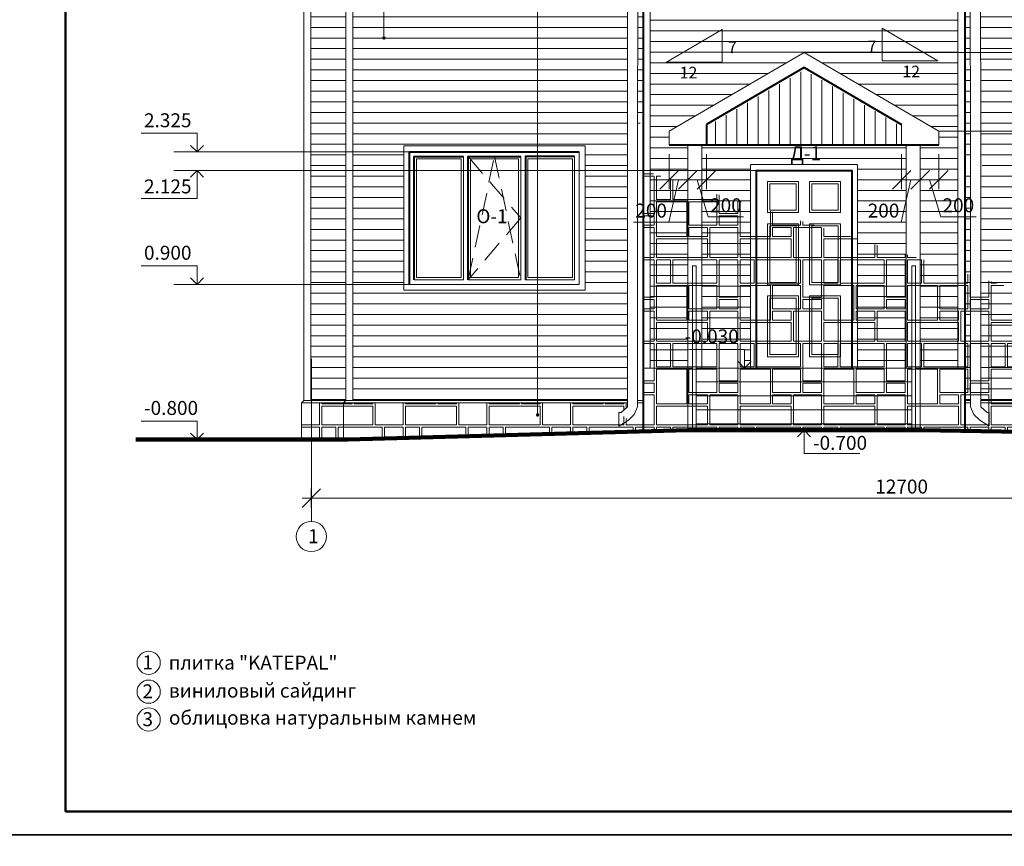
# Model space of a CAD drawing. Units: millimetres. Extents: x -360249 to -124585, y -444307 to -176758.
# Drawn here: x -166124 to -155533, y -221433 to -212540 of the extents above; entities that cross this region are included whole.
import ezdxf

# ---------------------------------------------------------------- set-up
doc = ezdxf.new("R2010")
doc.units = ezdxf.units.MM
doc.header["$LTSCALE"] = 75
doc.header["$MEASUREMENT"] = 0
doc.header["$PDMODE"] = 35
for name, pattern in [('ACAD_ISO04W100', [30, 24, -3, 0, -3]), ('CENTER', [2, 1.25, -0.25, 0.25, -0.25]), ('HIDDEN2', [4.7625, 3.175, -1.5875])]:
    doc.linetypes.add(name, pattern=pattern)
for name, color, linetype, lineweight in [('Водостоки', 7, 'Continuous', 15), ('оси', 1, 'ACAD_ISO04W100', 0), ('отметки', 5, 'Continuous', 15), ('Размернные цепи', 5, 'Continuous', 0), ('сайдинг', 253, 'Continuous', 0), ('фасад 02', 7, 'Continuous', 40), ('фасад01', 7, 'Continuous', 15), ('штриховка', 7, 'Continuous', 0)]:
    doc.layers.add(name, color=color, linetype=linetype, lineweight=lineweight)
doc.layers.add('Рамка и штамп', color=7, linetype='Continuous')
doc.styles.get("Standard").update_dxf_attribs({"font": 'arial.ttf', "height": 3})
doc.styles.add('TXT0', font='txt', dxfattribs={"width": 0.8})
doc.dimstyles.new('ARKO_TICK', dxfattribs={"dimscale": 0, "dimtxt": 150, "dimasz": 100, "dimexe": 100, "dimexo": 100, "dimgap": 50, "dimtad": 1, "dimdec": 0, "dimzin": 0, "dimdsep": 32, "dimtxsty": 'TXT0', "dimblk": 'dblk_0', "dimcen": 2, "dimdle": 1.5, "dimadec": 0, "dimazin": 0, "dimtfac": 1, "dimtdec": 0, "dimtmove": 0, "dimatfit": 3, "dimfxl": 0, "dimtolj": 1, "dimtzin": 0, "dimlwd": 5, "dimlwe": 5, "dimarcsym": 0})
pattern_1 = [(180, (0, 0), (-1e-13, -900), [300, -25, 550, -25]), (90, (0, 0), (-900, 6e-14), [325, -25, 100, -25, 400, -25]), (90, (-875, 5e-14), (-900, 6e-14), [200, -25, 375, -25, 250, -25]), (180, (5e-14, 875), (-1e-13, -900), [200, -25, 475, -25, 150, -25]), (180, (2e-14, 325), (-1e-13, -900), [300, -25, 200, -375]), (180, (2e-14, 350), (-1e-13, -900), [200, -25, 300, -375]), (180, (3e-14, 450), (-1e-13, -900), [200, -700]), (180, (3e-14, 475), (-1e-13, -900), [200, -700]), (270, (-200, 875), (900, -2e-13), [400, -25, 100, -375]), (270, (-225, 875), (900, -2e-13), [250, -25, 250, -375]), (90, (-300, 2e-14), (-900, 6e-14), [325, -575]), (90, (-325, 2e-14), (-900, 6e-14), [200, -25, 100, -575]), (90, (-525, 3e-14), (-900, 6e-14), [-225, 100, -25, 250, -300]), (90, (-550, 3e-14), (-900, 6e-14), [-225, 375, -300]), (0, (-875, 600), (2e-13, 900), [325, -25, 300, -250]), (0, (-875, 625), (2e-13, 900), [150, -25, 475, -250]), (270, (-700, 875), (900, -2e-13), [250, -650]), (270, (-725, 875), (900, -2e-13), [250, -650]), (0, (-875, 200), (2e-13, 900), [550, -350]), (0, (-875, 225), (2e-13, 900), [325, -25, 200, -350])]

# ---------------------------------------------------------------- blocks, each defined once
blk = doc.blocks.new('dblk_0')
at = {"color": 0, "linetype": 'ByBlock'}
for p, q in [((1, 1), (-1, -1)), ((-1, 0), (1, 0)), ((0, 1), (0, -1))]:
    blk.add_line(p, q, dxfattribs=at)
blk = doc.blocks.new('*D271')
at = {"layer": 'Defpoints', "color": 0, "linetype": 'Continuous', "transparency": 16777216}
for p in [(-162987, -217688), (-150287, -217688), (-150287, -217688)]:
    blk.add_point(p, dxfattribs=at)
at = {"layer": 'оси', "color": 0, "linetype": 'Continuous', "lineweight": 5, "transparency": 16777216}
blk.add_line((-162887, -217688), (-150387, -217688), dxfattribs=at)
at = {"layer": 'оси', "color": 0, "linetype": 'Continuous', "lineweight": 5, "transparency": 16777216, "xscale": 100, "yscale": 100, "zscale": 100, "rotation": 180}
blk.add_blockref('dblk_0', (-162987, -217688), dxfattribs=at)
at = {"layer": 'оси', "color": 0, "linetype": 'Continuous', "lineweight": 5, "transparency": 16777216, "xscale": 100, "yscale": 100, "zscale": 100}
blk.add_blockref('dblk_0', (-150287, -217688), dxfattribs=at)
at = {"layer": 'оси', "color": 0, "linetype": 'Continuous', "transparency": 16777216, "insert": (-156637, -217563), "char_height": 150, "attachment_point": 5, "style": 'TXT0'}
blk.add_mtext('\\A1;12700', dxfattribs=at)
blk = doc.blocks.new('*D294')
at = {"layer": 'Defpoints', "color": 0, "linetype": 'Continuous', "transparency": 16777216}
for p in [(-159137, -213888), (-158937, -213888), (-158937, -214262)]:
    blk.add_point(p, dxfattribs=at)
at = {"layer": 'Размернные цепи', "color": 0, "linetype": 'Continuous', "lineweight": 5, "transparency": 16777216}
for p, q in [((-159137, -213988), (-159137, -214362)), ((-158937, -213988), (-158937, -214362)), ((-159237, -214262), (-159337, -214262)), ((-159037, -214262), (-159142, -214719)), ((-159137, -214262), (-158937, -214262)), ((-159137, -214262), (-158937, -214262)), ((-158837, -214262), (-158737, -214262)), ((-159142, -214719), (-159522, -214719))]:
    blk.add_line(p, q, dxfattribs=at)
at = {"layer": 'Размернные цепи', "color": 0, "linetype": 'Continuous', "lineweight": 5, "transparency": 16777216, "xscale": 100, "yscale": 100, "zscale": 100}
blk.add_blockref('dblk_0', (-159137, -214262), dxfattribs=at)
at = {"layer": 'Размернные цепи', "color": 0, "linetype": 'Continuous', "lineweight": 5, "transparency": 16777216, "xscale": 100, "yscale": 100, "zscale": 100, "rotation": 180}
blk.add_blockref('dblk_0', (-158937, -214262), dxfattribs=at)
at = {"layer": 'Размернные цепи', "color": 0, "linetype": 'Continuous', "transparency": 16777216, "insert": (-159332, -214594), "char_height": 150, "attachment_point": 5, "style": 'TXT0'}
blk.add_mtext('\\A1;200', dxfattribs=at)
blk = doc.blocks.new('*D295')
at = {"layer": 'Defpoints', "color": 0, "linetype": 'Continuous', "transparency": 16777216}
for p in [(-158937, -213888), (-158737, -213888), (-158737, -214262)]:
    blk.add_point(p, dxfattribs=at)
at = {"layer": 'Размернные цепи', "color": 0, "linetype": 'Continuous', "lineweight": 5, "transparency": 16777216}
for p, q in [((-158937, -213988), (-158937, -214362)), ((-158737, -213988), (-158737, -214362)), ((-159037, -214262), (-159137, -214262)), ((-158937, -214262), (-158737, -214262)), ((-158937, -214262), (-158737, -214262)), ((-158837, -214262), (-158717, -214662)), ((-158637, -214262), (-158537, -214262)), ((-158717, -214662), (-158337, -214662))]:
    blk.add_line(p, q, dxfattribs=at)
at = {"layer": 'Размернные цепи', "color": 0, "linetype": 'Continuous', "lineweight": 5, "transparency": 16777216, "xscale": 100, "yscale": 100, "zscale": 100}
blk.add_blockref('dblk_0', (-158937, -214262), dxfattribs=at)
at = {"layer": 'Размернные цепи', "color": 0, "linetype": 'Continuous', "lineweight": 5, "transparency": 16777216, "xscale": 100, "yscale": 100, "zscale": 100, "rotation": 180}
blk.add_blockref('dblk_0', (-158737, -214262), dxfattribs=at)
at = {"layer": 'Размернные цепи', "color": 0, "linetype": 'Continuous', "transparency": 16777216, "insert": (-158527, -214537), "char_height": 150, "attachment_point": 5, "style": 'TXT0'}
blk.add_mtext('\\A1;200', dxfattribs=at)
blk = doc.blocks.new('*D296')
at = {"layer": 'Defpoints', "color": 0, "linetype": 'Continuous', "transparency": 16777216}
for p in [(-156637, -213888), (-156437, -213888), (-156437, -214262)]:
    blk.add_point(p, dxfattribs=at)
at = {"layer": 'Размернные цепи', "color": 0, "linetype": 'Continuous', "lineweight": 5, "transparency": 16777216}
for p, q in [((-156637, -213988), (-156637, -214362)), ((-156437, -213988), (-156437, -214362)), ((-156737, -214262), (-156837, -214262)), ((-156537, -214262), (-156642, -214719)), ((-156637, -214262), (-156437, -214262)), ((-156637, -214262), (-156437, -214262)), ((-156337, -214262), (-156237, -214262)), ((-156642, -214719), (-157022, -214719))]:
    blk.add_line(p, q, dxfattribs=at)
at = {"layer": 'Размернные цепи', "color": 0, "linetype": 'Continuous', "lineweight": 5, "transparency": 16777216, "xscale": 100, "yscale": 100, "zscale": 100}
blk.add_blockref('dblk_0', (-156637, -214262), dxfattribs=at)
at = {"layer": 'Размернные цепи', "color": 0, "linetype": 'Continuous', "lineweight": 5, "transparency": 16777216, "xscale": 100, "yscale": 100, "zscale": 100, "rotation": 180}
blk.add_blockref('dblk_0', (-156437, -214262), dxfattribs=at)
at = {"layer": 'Размернные цепи', "color": 0, "linetype": 'Continuous', "transparency": 16777216, "insert": (-156832, -214594), "char_height": 150, "attachment_point": 5, "style": 'TXT0'}
blk.add_mtext('\\A1;200', dxfattribs=at)
blk = doc.blocks.new('*D297')
at = {"layer": 'Defpoints', "color": 0, "linetype": 'Continuous', "transparency": 16777216}
for p in [(-156437, -213888), (-156237, -213888), (-156237, -214262)]:
    blk.add_point(p, dxfattribs=at)
at = {"layer": 'Размернные цепи', "color": 0, "linetype": 'Continuous', "lineweight": 5, "transparency": 16777216}
for p, q in [((-156437, -213988), (-156437, -214362)), ((-156237, -213988), (-156237, -214362)), ((-156537, -214262), (-156637, -214262)), ((-156437, -214262), (-156237, -214262)), ((-156437, -214262), (-156237, -214262)), ((-156337, -214262), (-156217, -214662)), ((-156137, -214262), (-156037, -214262)), ((-156217, -214662), (-155837, -214662))]:
    blk.add_line(p, q, dxfattribs=at)
at = {"layer": 'Размернные цепи', "color": 0, "linetype": 'Continuous', "lineweight": 5, "transparency": 16777216, "xscale": 100, "yscale": 100, "zscale": 100}
blk.add_blockref('dblk_0', (-156437, -214262), dxfattribs=at)
at = {"layer": 'Размернные цепи', "color": 0, "linetype": 'Continuous', "lineweight": 5, "transparency": 16777216, "xscale": 100, "yscale": 100, "zscale": 100, "rotation": 180}
blk.add_blockref('dblk_0', (-156237, -214262), dxfattribs=at)
at = {"layer": 'Размернные цепи', "color": 0, "linetype": 'Continuous', "transparency": 16777216, "insert": (-156027, -214537), "char_height": 150, "attachment_point": 5, "style": 'TXT0'}
blk.add_mtext('\\A1;200', dxfattribs=at)

msp = doc.modelspace()

# ---------------------------------------------------------------- hatches: boundary and pattern name
at = {"layer": 'отметки'}
h = msp.add_hatch(color=256, dxfattribs=at)
h.paths.add_polyline_path([(-162205.4, -212718.7, 0.4142136), (-162224.2, -212737.4), (-162205.4, -212737.4)])
h.paths.add_polyline_path([(-162205.4, -212718.7), (-162205.4, -212737.4), (-162186.7, -212737.4, 0.4142136)])
h.paths.add_polyline_path([(-162186.7, -212737.4), (-162224.2, -212737.4, 1)])
h = msp.add_hatch(color=256, dxfattribs=at)
h.paths.add_polyline_path([(-160552.7, -216774, 0.4142136), (-160571.4, -216792.7), (-160552.7, -216792.7)])
h.paths.add_polyline_path([(-160552.7, -216774), (-160552.7, -216792.7), (-160533.9, -216792.7, 0.4142136)])
h.paths.add_polyline_path([(-160533.9, -216792.7), (-160571.4, -216792.7, 1)])
at = {"layer": 'сайдинг', "linetype": 'Continuous'}
h = msp.add_hatch(dxfattribs=at)
h.set_pattern_fill('LINE', color=256, scale=915)
h.set_pattern_definition([(0, (0, 29700), (0, 114.375), [])])
h.paths.add_polyline_path([(-156706.8, -210513.2), (-156590.5, -210513.2), (-156201.8, -210286.4), (-157686.8, -209420.2), (-159171.7, -210286.4), (-158784.7, -210512.2), (-158666.8, -210512.2), (-158666.8, -210662.2), (-159340.8, -210662.2), (-159340.8, -213796.4), (-159340.8, -216287.8), (-158936.8, -216287.8), (-158936.8, -216287.8), (-158936.8, -216287.8), (-158936.8, -213887.8), (-159136.8, -213887.8), (-159136.8, -213737.8), (-157686.8, -212892), (-156236.8, -213737.8), (-156236.8, -213887.8), (-156436.8, -213887.8), (-156436.8, -216287.8), (-156032.8, -216287.8), (-156032.8, -213796.4), (-156032.8, -210663.2), (-156706.8, -210663.2)])
h.paths.add_polyline_path([(-156709.9, -212451.8), (-156709.9, -210899.1), (-158662.9, -210899.1), (-158662.9, -212451.8)], flags=16)
h.paths.add_polyline_path([(-158548.9, -212337.8), (-158548.9, -211013.1), (-158018.9, -211013.1), (-158018.9, -212337.8)], flags=0)
h.paths.add_polyline_path([(-158523.9, -212312.8), (-158523.9, -211038.1), (-158043.9, -211038.1), (-158043.9, -212312.8)], flags=0)
h.paths.add_polyline_path([(-157968.9, -212337.8), (-157968.9, -211013.1), (-157403.9, -211013.1), (-157403.9, -212337.8)], flags=0)
h.paths.add_polyline_path([(-157968.9, -212337.8), (-157968.9, -211013.1), (-157686.4, -211013.1), (-157681.1, -211038.1), (-157428.9, -211038.1), (-157428.9, -211643.9), (-157403.9, -211673.1), (-157428.9, -211702.5), (-157428.9, -212312.8), (-157943.9, -212312.8), (-157943.9, -212308.4)], flags=0)
h.paths.add_polyline_path([(-157353.9, -212337.8), (-157353.9, -211013.1), (-156823.9, -211013.1), (-156823.9, -212337.8)], flags=0)
h.paths.add_polyline_path([(-157328.9, -212312.8), (-157328.9, -211038.1), (-156848.9, -211038.1), (-156848.9, -212312.8)], flags=0)
h.paths.add_polyline_path([(-158263.3, -214098.8), (-157110.3, -214098.8), (-157110.3, -216287.8), (-156586.8, -216287.8), (-156586.8, -213887.8), (-158786.8, -213887.8), (-158786.8, -216087.8), (-158325.6, -216087.8), (-158325.6, -216287.7), (-158263.3, -216225.4)], flags=17)
h.paths.add_polyline_path([(-157965.3, -211542.2), (-157473.2, -211542.2), (-157473.2, -211772.4), (-157965.3, -211772.4)], flags=8)
h.paths.add_polyline_path([(-157871, -213864.7), (-157506.3, -213864.7), (-157506.3, -214125.3), (-157871, -214125.3)], flags=25)
h.paths.add_polyline_path([(-159008.5, -215834.9), (-158312.1, -215834.9), (-158312.1, -216063.1), (-159008.5, -216063.1)], flags=24)
at = {"layer": 'сайдинг'}
h = msp.add_hatch(dxfattribs=at)
h.set_pattern_fill('LINE', color=256, scale=915, style=0)
h.paths.add_polyline_path([(-162616.8, -210663.2), (-162990.8, -210663.2), (-162990.8, -216637.8), (-162616.8, -216637.8)])
h.paths.add_polyline_path([(-160552.7, -213898.8), (-160552.7, -211851.8), (-161793.3, -211851.8), (-161793.3, -210899.1), (-160552.7, -210899.1), (-160552.7, -210663.2), (-162540.8, -210663.2), (-162540.8, -216637.8), (-160552.7, -216637.8), (-160552.7, -215451.8), (-161993.3, -215451.8), (-161993.3, -213898.8)])
h.paths.add_polyline_path([(-160552.7, -213898.8), (-160040.3, -213898.8), (-160040.3, -215451.8), (-160552.7, -215451.8), (-160552.7, -216637.8), (-159587.6, -216637.8), (-159587.6, -214164.1), (-159587.6, -213043.4), (-159585.2, -212936.7), (-159585.2, -211007.5), (-159816.8, -210844.6), (-159816.8, -210663.2), (-160552.7, -210663.2), (-160552.7, -210899.1), (-160240.3, -210899.1), (-160240.3, -211851.8), (-160552.7, -211851.8)])
h.paths.add_polyline_path([(-159794.3, -211001.3), (-159439.3, -211001.3), (-159439.3, -211226.3), (-159794.3, -211226.3)], flags=9)
at = {"layer": 'сайдинг', "linetype": 'Continuous'}
h = msp.add_hatch(dxfattribs=at)
h.set_pattern_fill('LINE', color=256, scale=915)
h.paths.add_polyline_path([(-159475.2, -210952.2), (-159475.2, -212983.6), (-159477.6, -213090.3), (-159477.6, -213669.5), (-159417.3, -213634.4), (-159421.3, -210663.2), (-159706.8, -210663.2), (-159706.8, -210789.3)])
h = msp.add_hatch(dxfattribs=at)
h.set_pattern_fill('LINE', color=256, scale=915)
h.paths.add_polyline_path([(-153782.9, -210663.2), (-155556.8, -210663.2), (-155556.8, -210844.6), (-155788.3, -211007.5), (-155788.3, -212936.7), (-155786, -213043.4), (-155786, -214101.4), (-155756.8, -214118.4), (-155756.8, -214164.1), (-155786, -214164.1), (-155786, -216637.8), (-153866.8, -216637.8), (-153866.8, -214262.8), (-154166.8, -214262.8), (-154166.8, -213293.5), (-153782.9, -213293.5)])
h.paths.add_polyline_path([(-154055.3, -212451.8), (-155508.3, -212451.8), (-155508.3, -210899.1), (-154055.3, -210899.1)], flags=16)
h.paths.add_polyline_path([(-154119.3, -212387.8), (-155444.3, -212387.8), (-155444.3, -210963.1), (-154119.3, -210963.1)], flags=0)
h.paths.add_polyline_path([(-154169.3, -211013.1), (-154169.3, -212337.8), (-154756.8, -212337.8), (-154756.8, -211013.1)], flags=0)
h.paths.add_polyline_path([(-154194.3, -211038.1), (-154194.3, -212312.8), (-154731.8, -212312.8), (-154731.8, -211038.1)], flags=0)
h.paths.add_polyline_path([(-154806.8, -211013.1), (-154806.8, -212337.8), (-155394.3, -212337.8), (-155394.3, -211013.1)], flags=0)
h.paths.add_polyline_path([(-154831.8, -211675.5), (-155394.3, -212337.8), (-155394.3, -211013.1)], flags=0)
h.paths.add_polyline_path([(-154385.3, -214098.8), (-154385.3, -215151.8), (-155438.3, -215151.8), (-155438.3, -214098.8)], flags=16)
h.paths.add_polyline_path([(-154449.3, -214162.8), (-154449.3, -215087.8), (-155374.3, -215087.8), (-155374.3, -214162.8)], flags=0)
h.paths.add_polyline_path([(-154499.3, -214212.8), (-154499.3, -215029.7), (-155324.3, -215029.7), (-155324.3, -214212.8)], flags=0)
h.paths.add_polyline_path([(-154499.3, -214212.8), (-154549.8, -214237.8), (-154524.3, -214237.8), (-154524.3, -215004.7), (-155299.3, -215004.7), (-155299.3, -214633.6), (-155324.3, -214621.2), (-155324.3, -214212.8)], flags=0)
h.paths.add_polyline_path([(-155666.8, -210789.3), (-155666.8, -210663.2), (-155956.8, -210663.2), (-155956.8, -214001.8), (-155896, -214037.2), (-155896, -213090.3), (-155898.3, -212983.6), (-155898.3, -210952.2)])
h.paths.add_polyline_path([(-155956.8, -216637.8), (-155896, -216637.8), (-155896, -214164.1), (-155956.8, -214164.1)])
h = msp.add_hatch(dxfattribs=at)
h.set_pattern_fill('LINE', color=256, scale=915, angle=90)
h.set_pattern_definition([(90, (0, 29700), (-114.375, 7e-15), [])])
h.paths.add_polyline_path([(-157686.8, -213080.2), (-158686.8, -213663.5), (-158686.8, -213884.8), (-156686.8, -213884.8), (-156686.8, -213663.5)])
at = {"layer": 'штриховка'}
h = msp.add_hatch(dxfattribs=at)
h.set_pattern_fill('RSLATE', color=256, scale=50, angle=90, style=0)
h.set_pattern_definition(pattern_1)
edge = h.paths.add_edge_path()
edge.add_line((-159587.6, -216662.8), (-162641.8, -216662.8))
edge.add_line((-162641.8, -216662.8), (-162641.8, -217057.8))
edge.add_line((-162591.8, -217057.8), (-158936.8, -216957.8))
edge.add_line((-158936.8, -216957.8), (-156436.8, -216957.8))
edge.add_line((-156436.8, -216957.8), (-150333.1, -217057.8))
edge.add_line((-159416.8, -214164.1), (-159416.8, -216970.9))
edge.add_line((-159416.8, -216662.8), (-159477.6, -216662.8))
edge.add_line((-159514.4, -216787.3), (-159477.6, -216705.5))
edge.add_line((-159587.6, -216705.5), (-159655.4, -216766.2))
edge.add_line((-159680, -216766.2), (-159680, -216912.8))
edge.add_line((-159655.4, -216766.2), (-159680, -216766.2))
edge.add_line((-159576.8, -216848), (-159514.4, -216787.3))
edge.add_line((-159680, -216912.8), (-159576.8, -216848))
h = msp.add_hatch(dxfattribs=at)
h.set_pattern_fill('RSLATE', color=256, scale=50, angle=90, style=0)
h.set_pattern_definition(pattern_1)
edge = h.paths.add_edge_path()
edge.add_line((-159416.8, -216287.8), (-158936.8, -216287.8))
edge.add_line((-159416.8, -214164.1), (-159416.8, -216970.9))
edge.add_line((-158936.8, -216287.8), (-158936.8, -216957.8))
edge.add_line((-162591.8, -217057.8), (-158936.8, -216957.8))
edge.add_line((-158936.8, -216957.8), (-156436.8, -216957.8))
edge.add_line((-156436.8, -216957.8), (-150333.1, -217057.8))
h = msp.add_hatch(dxfattribs=at)
h.set_pattern_fill('RSLATE', color=256, scale=50, angle=90, style=0)
h.set_pattern_definition(pattern_1)
h.paths.add_polyline_path([(-155956.8, -216287.8), (-156436.8, -216287.8), (-156436.8, -216957.8), (-155956.8, -216965.7)])
h.paths.add_polyline_path([(-153866.8, -216999.9), (-153866.8, -216662.8), (-155786, -216662.8), (-155786, -216705.5), (-155718.1, -216766.2), (-155693.6, -216766.2), (-155693.6, -216912.8), (-155796.8, -216848), (-155859.1, -216787.3), (-155896, -216705.5), (-155896, -216662.8), (-155956.8, -216662.8), (-155956.8, -216965.7)])
h.paths.add_polyline_path([(-153866.8, -216662.8), (-153866.8, -216999.9), (-153520.2, -217005.6), (-153286.8, -216937.8), (-153286.8, -216662.8)])
h.paths.add_polyline_path([(-150786.8, -216662.8), (-150786.8, -216937.8), (-150376.1, -217057.1), (-150333.1, -217057.8), (-150286.8, -217057.8), (-150286.8, -216662.8)])
h.paths.add_polyline_path([(-150181.8, -216662.8), (-150286.8, -216662.8), (-150286.8, -217057.8), (-150181.8, -217057.8)])
h = msp.add_hatch(dxfattribs=at)
h.set_pattern_fill('RSLATE', color=256, scale=50, angle=90, style=0)
h.set_pattern_definition(pattern_1)
h.paths.add_polyline_path([(-162986.8, -216662.8), (-163091.8, -216662.8), (-163091.8, -216662.8), (-163091.8, -217057.8), (-162986.8, -217057.8)])
h.paths.add_polyline_path([(-162986.8, -217057.8), (-162641.8, -217057.8), (-162641.8, -216662.8), (-162986.8, -216662.8)])

# ---------------------------------------------------------------- linework, layer by layer
at = {"layer": 'Водостоки'}
for p, q in [((-159475.2, -212983.6), (-159475.2, -210952.2)), ((-155898.3, -212983.6), (-155898.3, -210952.2)), ((-159585.2, -211007.5), (-159585.2, -212936.7)), ((-155788.3, -211007.5), (-155788.3, -212936.7)), ((-159585.2, -212936.7), (-159587.6, -213043.4)), ((-159477.6, -213090.3), (-159475.2, -212983.6)), ((-155896, -213090.3), (-155898.3, -212983.6)), ((-155788.3, -212936.7), (-155786, -213043.4)), ((-159587.6, -213043.4), (-159587.6, -214164.1)), ((-159477.6, -214164.1), (-159477.6, -213090.3)), ((-155896, -214164.1), (-155896, -213090.3)), ((-155786, -213043.4), (-155786, -214164.1)), ((-159587.6, -214164.1), (-159587.6, -216705.5)), ((-159477.6, -216705.5), (-159477.6, -214164.1)), ((-155896, -216705.5), (-155896, -214164.1)), ((-155786, -214164.1), (-155786, -216705.5)), ((-159655.4, -216766.2), (-159680, -216766.2)), ((-159680, -216766.2), (-159680, -216912.8)), ((-159587.6, -216705.5), (-159655.4, -216766.2)), ((-159576.8, -216848), (-159514.4, -216787.3)), ((-159514.4, -216787.3), (-159477.6, -216705.5)), ((-155859.1, -216787.3), (-155896, -216705.5)), ((-155796.8, -216848), (-155859.1, -216787.3)), ((-155786, -216705.5), (-155718.1, -216766.2)), ((-155718.1, -216766.2), (-155693.6, -216766.2)), ((-155693.6, -216766.2), (-155693.6, -216912.8)), ((-159680, -216912.8), (-159576.8, -216848)), ((-155693.6, -216912.8), (-155796.8, -216848))]:
    msp.add_line(p, q, dxfattribs=at)
at = {"layer": 'оси', "linetype": 'CENTER', "ltscale": 25}
msp.add_line((-162986.8, -216187.8), (-162986.8, -217937.8), dxfattribs=at)
at = {"layer": 'оси', "linetype": 'Continuous', "ltscale": 20}
msp.add_circle((-162986.8, -218100.3), 162.5, dxfattribs=at)
at = {"layer": 'отметки'}
for p, q in [((-162205.4, -207437.9), (-162205.4, -212737.6)), ((-160552.7, -207437.9), (-160552.7, -216792.9))]:
    msp.add_line(p, q, dxfattribs=at)
at = {"layer": 'отметки', "linetype": 'Continuous'}
for p, q in [((-159167.8, -212996.4), (-158569.1, -212644.1)), ((-158567.8, -212994.1), (-158569.1, -212644.1)), ((-156247.5, -212983.1), (-156847.5, -212633.1)), ((-156847.5, -212983.1), (-156847.5, -212633.1)), ((-157686.8, -212892), (-148806.8, -212892)), ((-159167.8, -212996.4), (-158567.8, -212994.1)), ((-156247.5, -212983.1), (-156847.5, -212983.1)), ((-156236.8, -213737.8), (-147691.8, -213737.8)), ((-164216.7, -213962.7), (-164287.4, -213892)), ((-164216.7, -213962.7), (-164287.4, -213892)), ((-164216.7, -213962.7), (-164146, -213892)), ((-164216.7, -213962.7), (-164146, -213892)), ((-164466.7, -213962.8), (-161929.3, -213962.8)), ((-164466.7, -214162.8), (-158199.3, -214162.8)), ((-164216.7, -214162.9), (-164287.4, -214233.6)), ((-164216.7, -214162.9), (-164287.4, -214233.6)), ((-164216.7, -214162.9), (-164146, -214233.6)), ((-164216.7, -214162.9), (-164146, -214233.6)), ((-164216.7, -215387.7), (-164287.4, -215317)), ((-164216.7, -215387.7), (-164287.4, -215317)), ((-164216.7, -215387.7), (-164146, -215317)), ((-164216.7, -215387.7), (-164146, -215317)), ((-164466.7, -215387.8), (-161929.3, -215387.8)), ((-158325.6, -216287.7), (-158396.3, -216217)), ((-158325.6, -216287.7), (-158254.9, -216217)), ((-164216.7, -217057.7), (-164287.4, -216987)), ((-164216.7, -217057.7), (-164146, -216987)), ((-157686.8, -216957.8), (-157757.5, -217028.5)), ((-157686.8, -216957.8), (-157616.1, -217028.5))]:
    msp.add_line(p, q, dxfattribs=at)
at = {"layer": 'отметки', "linetype": 'Continuous', "lineweight": 20, "ltscale": 20}
for p, q in [((-164216.7, -213762.8), (-164816.7, -213762.8)), ((-164216.7, -213762.8), (-164216.7, -213962.8)), ((-164216.7, -214462.8), (-164216.7, -214162.8)), ((-164216.7, -214462.8), (-164816.7, -214462.8)), ((-164216.7, -215187.8), (-164816.7, -215187.8)), ((-164216.7, -215187.8), (-164216.7, -215387.8)), ((-158325.6, -216087.8), (-158925.6, -216087.8)), ((-158325.6, -216087.8), (-158325.6, -216287.8)), ((-164216.7, -216857.8), (-164816.7, -216857.8)), ((-164216.7, -216857.8), (-164216.7, -217057.8)), ((-157686.8, -217207.7), (-157686.8, -216957.7)), ((-157686.8, -217207.7), (-157086.8, -217207.7))]:
    msp.add_line(p, q, dxfattribs=at)
at = {"layer": 'отметки', "linetype": 'Continuous', "const_width": 5}
for points in [[(-159167.8, -212996.4), (-158567.8, -212994.1), (-158569.1, -212644.1)], [(-156247.5, -212983.1), (-156847.5, -212983.1), (-156847.5, -212633.1)]]:
    msp.add_lwpolyline(points, close=True, dxfattribs=at)
at = {"layer": 'отметки'}
for points in [[(-164862.1, -219458.6, 1), (-164612.1, -219458.6, 1)], [(-164862.1, -219769.8, 1), (-164612.1, -219769.8, 1)], [(-164862.1, -220069.8, 1), (-164612.1, -220069.8, 1)]]:
    msp.add_lwpolyline(points, format="xyb", close=True, dxfattribs=at)
at = {"layer": 'Рамка и штамп', "color": 0}
for points in [[(-166632.1, -221308.3), (-145632.1, -221308.3), (-145632.1, -206458.3), (-166632.1, -206458.3)], [(-166632.1, -221308.3), (-145632.1, -221308.3), (-145632.1, -206458.3), (-166632.1, -206458.3)], [(-166632.1, -236158.3), (-145632.1, -236158.3), (-145632.1, -221308.3), (-166632.1, -221308.3)]]:
    msp.add_lwpolyline(points, close=True, dxfattribs=at)
at = {"layer": 'Рамка и штамп', "color": 0, "lineweight": 50}
msp.add_lwpolyline([(-165632.1, -221058.3), (-145882.1, -221058.3), (-145882.1, -206708.3), (-165632.1, -206708.3)], close=True, dxfattribs=at)
at = {"layer": 'сайдинг', "linetype": 'Continuous'}
for p, q in [((-162990.8, -210663.2), (-162990.8, -216637.8)), ((-162540.8, -210663.2), (-162540.8, -216637.8))]:
    msp.add_line(p, q, dxfattribs=at)
at = {"layer": 'фасад 02', "linetype": 'Continuous'}
for p, q in [((-157686.8, -213054), (-158736.8, -213666.5)), ((-157686.8, -213054), (-156636.8, -213666.5)), ((-158736.8, -213666.5), (-158736.8, -213887.8)), ((-159136.8, -213887.8), (-156236.8, -213887.8))]:
    msp.add_line(p, q, dxfattribs=at)
for points in [[(-159421.3, -210662.2), (-159416.8, -214164.1)], [(-155956.8, -210663.2), (-155956.8, -214162.6)], [(-161929.3, -215387.8), (-161929.3, -213962.8), (-160104.3, -213962.8)], [(-161879.3, -215337.5), (-161879.3, -214012.8), (-161349.3, -214012.8)], [(-161299.3, -215337.5), (-161299.3, -214012.8), (-160734.3, -214012.8)], [(-160154.3, -214012.8), (-160684.3, -214012.8), (-160684.3, -215337.5)], [(-158199.3, -216287.8), (-158199.3, -214162.8), (-157174.3, -214162.8), (-157174.3, -216287.8)], [(-155956.8, -214162.6), (-155956.8, -216965.7)], [(-159416.8, -214164.1), (-159416.8, -216970.9)]]:
    msp.add_lwpolyline(points, dxfattribs=at)
at = {"layer": 'фасад01', "ltscale": 25}
msp.add_line((-163066.7, -208387.8), (-163066.8, -216637.8), dxfattribs=at)
at = {"layer": 'фасад01', "linetype": 'Continuous'}
for p, q in [((-162616.8, -210663.2), (-162616.8, -216637.8)), ((-159136.8, -213737.8), (-157686.8, -212892)), ((-156236.8, -213737.8), (-157686.8, -212892)), ((-159136.8, -213737.8), (-159136.8, -213887.8)), ((-156636.8, -213666.5), (-156636.8, -213887.8)), ((-156236.8, -213737.8), (-156236.8, -213887.8)), ((-158936.8, -216287.8), (-158936.8, -213887.8)), ((-158786.8, -216287.8), (-158786.8, -213887.8)), ((-156586.8, -213887.8), (-156586.8, -216287.8)), ((-156436.8, -213887.8), (-156436.8, -216957.8)), ((-158886.8, -216957.8), (-158886.8, -215187.8)), ((-158846.8, -216957.8), (-158846.8, -215187.8)), ((-156526.8, -216957.8), (-156526.8, -215187.8)), ((-156486.8, -216957.8), (-156486.8, -215187.8)), ((-158936.8, -216287.8), (-158936.8, -216957.8)), ((-158936.8, -216287.8), (-158936.8, -216957.8)), ((-163066.8, -216637.8), (-163091.8, -216662.8)), ((-163091.8, -216662.8), (-163091.8, -217057.8)), ((-162591.8, -216662.8), (-163091.8, -216662.8)), ((-162616.8, -216637.8), (-163066.8, -216637.8)), ((-162616.8, -216637.8), (-162641.8, -216662.8)), ((-162641.8, -216662.8), (-162641.8, -217057.8)), ((-159587.6, -216662.8), (-162641.8, -216662.8)), ((-162616.8, -216637.8), (-159587.6, -216637.8)), ((-159477.6, -216637.8), (-159416.8, -216637.8)), ((-159416.8, -216662.8), (-159477.6, -216662.8)), ((-155896, -216662.8), (-155956.8, -216662.8)), ((-153286.8, -216662.8), (-155786, -216662.8))]:
    msp.add_line(p, q, dxfattribs=at)
at = {"layer": 'фасад01', "color": 0, "linetype": 'Continuous'}
for p, q in [((-159421.3, -210662.2), (-159416.8, -214003)), ((-155956.8, -210663.2), (-155956.8, -214000.5)), ((-160040.3, -213898.8), (-161993.3, -213898.8)), ((-161993.3, -215451.8), (-161993.3, -213898.8)), ((-160040.3, -215451.8), (-160040.3, -213898.8)), ((-161929.3, -215387.8), (-161929.3, -213962.8)), ((-160104.3, -213962.8), (-161929.3, -213962.8)), ((-160104.3, -215387.8), (-160104.3, -213962.8)), ((-158199.3, -216287.8), (-158199.3, -214162.8)), ((-157174.3, -216287.8), (-157174.3, -214162.8)), ((-155956.8, -214162.6), (-155956.8, -216965.7)), ((-159416.8, -214164.1), (-159416.8, -216970.9)), ((-158079.3, -214282.8), (-157746.8, -214282.8)), ((-158079.3, -214614.8), (-158079.3, -214282.8)), ((-157746.8, -214282.8), (-157746.8, -214614.8)), ((-157626.8, -214282.8), (-157294.3, -214282.8)), ((-157626.8, -214282.8), (-157626.8, -214614.8)), ((-157294.3, -214614.8), (-157294.3, -214282.8)), ((-158079.3, -214614.8), (-157746.8, -214614.8)), ((-157626.8, -214614.8), (-157294.3, -214614.8)), ((-158079.3, -214734.8), (-157746.8, -214734.8)), ((-158079.3, -215391.3), (-158079.3, -214734.8)), ((-157746.8, -214734.8), (-157746.8, -215391.3)), ((-157626.8, -214734.8), (-157626.8, -215391.3)), ((-157626.8, -214734.8), (-157294.3, -214734.8)), ((-157294.3, -215391.3), (-157294.3, -214734.8)), ((-158846.8, -215187.8), (-158886.8, -215187.8)), ((-156526.8, -215187.8), (-156486.8, -215187.8)), ((-160104.3, -215387.8), (-161929.3, -215387.8)), ((-158079.3, -215391.3), (-157746.8, -215391.3)), ((-157626.8, -215391.3), (-157294.3, -215391.3)), ((-160040.3, -215451.8), (-161993.3, -215451.8)), ((-158079.3, -215511.3), (-157746.8, -215511.3)), ((-158079.3, -216167.8), (-158079.3, -215511.3)), ((-157746.8, -215511.3), (-157746.8, -216167.8)), ((-157626.8, -215511.3), (-157626.8, -216167.8)), ((-157626.8, -215511.3), (-157294.3, -215511.3)), ((-157294.3, -216167.8), (-157294.3, -215511.3)), ((-158079.3, -216167.8), (-157746.8, -216167.8)), ((-157626.8, -216167.8), (-157294.3, -216167.8)), ((-159416.8, -216287.8), (-158936.8, -216287.8)), ((-158936.8, -216287.8), (-158886.8, -216287.8)), ((-158846.8, -216287.8), (-156526.8, -216287.8)), ((-156486.8, -216287.8), (-155956.8, -216287.8)), ((-156486.8, -216287.8), (-156436.8, -216287.8)), ((-158846.8, -216437.8), (-156526.8, -216437.8)), ((-158846.8, -216587.8), (-156526.8, -216587.8)), ((-155956.8, -216637.8), (-155896, -216637.8)), ((-155786, -216637.8), (-153286.8, -216637.8)), ((-158846.8, -216737.8), (-156526.8, -216737.8)), ((-158846.8, -216887.8), (-156526.8, -216887.8))]:
    msp.add_line(p, q, dxfattribs=at)
at = {"layer": 'фасад01'}
for p, q in [((-161929.3, -213962.8), (-160104.3, -213962.8)), ((-161879.3, -215337.5), (-161879.3, -214012.8)), ((-161879.3, -214012.8), (-161349.3, -214012.8)), ((-161854.3, -215312.5), (-161854.3, -214037.8)), ((-161854.3, -214037.8), (-161374.3, -214037.8)), ((-161374.3, -215312.5), (-161374.3, -214037.8)), ((-161349.3, -215337.5), (-161349.3, -214012.8)), ((-161299.3, -215337.5), (-161299.3, -214012.8)), ((-161299.3, -214012.8), (-160734.3, -214012.8)), ((-161279.3, -214012.8), (-160754.3, -214012.8)), ((-161274.3, -215312.5), (-161274.3, -214037.8)), ((-161274.3, -214037.8), (-160759.3, -214037.8)), ((-161254.3, -214037.8), (-160779.3, -214037.8)), ((-160759.3, -215312.5), (-160759.3, -214037.8)), ((-160734.3, -215337.5), (-160734.3, -214012.8)), ((-160684.3, -215337.5), (-160684.3, -214012.8)), ((-160684.3, -214012.8), (-160154.3, -214012.8)), ((-160659.3, -215312.5), (-160659.3, -214037.8)), ((-160659.3, -214037.8), (-160179.3, -214037.8)), ((-160179.3, -215312.5), (-160179.3, -214037.8)), ((-160154.3, -215337.5), (-160154.3, -214012.8)), ((-161854.3, -215312.5), (-161374.3, -215312.5)), ((-161274.3, -215312.5), (-160759.3, -215312.5)), ((-161254.3, -215312.5), (-160779.3, -215312.5)), ((-160659.3, -215312.5), (-160179.3, -215312.5)), ((-161879.3, -215337.5), (-161349.3, -215337.5)), ((-161299.3, -215337.5), (-160734.3, -215337.5)), ((-161279.3, -215337.5), (-160754.3, -215337.5)), ((-160684.3, -215337.5), (-160154.3, -215337.5))]:
    msp.add_line(p, q, dxfattribs=at)
at = {"layer": 'фасад01', "linetype": 'HIDDEN2'}
for p, q in [((-161299.3, -214012.8), (-160734.3, -214672.8)), ((-161299.3, -215337.5), (-161016.8, -214012.8)), ((-161016.8, -214012.8), (-160734.3, -215337.5)), ((-160734.3, -214672.8), (-161299.3, -215337.5))]:
    msp.add_line(p, q, dxfattribs=at)
at = {"layer": 'фасад01', "linetype": 'Continuous'}
for points in [[(-159340.8, -210662.2), (-159340.8, -213796.4)], [(-156032.8, -210663.2), (-156032.8, -213796.4)], [(-159340.8, -213796.4), (-159340.8, -216287.8)], [(-156032.8, -213796.4), (-156032.8, -216287.8)], [(-158263.3, -216287.8), (-158263.3, -214098.8), (-157110.3, -214098.8), (-157110.3, -216287.8)]]:
    msp.add_lwpolyline(points, dxfattribs=at)
for points in [[(-158079.3, -214282.8), (-157746.8, -214282.8), (-157746.8, -214614.8), (-158079.3, -214614.8)], [(-158054.3, -214307.8), (-157771.8, -214307.8), (-157771.8, -214589.8), (-158054.3, -214589.8)], [(-157626.8, -214282.8), (-157294.3, -214282.8), (-157294.3, -214614.8), (-157626.8, -214614.8)], [(-157601.8, -214307.8), (-157319.3, -214307.8), (-157319.3, -214589.8), (-157601.8, -214589.8)], [(-158079.3, -214734.8), (-157746.8, -214734.8), (-157746.8, -215391.3), (-158079.3, -215391.3)], [(-158054.3, -214759.8), (-157771.8, -214759.8), (-157771.8, -215366.3), (-158054.3, -215366.3)], [(-157626.8, -214734.8), (-157294.3, -214734.8), (-157294.3, -215391.3), (-157626.8, -215391.3)], [(-157601.8, -214759.8), (-157319.3, -214759.8), (-157319.3, -215366.3), (-157601.8, -215366.3)], [(-158079.3, -215511.3), (-157746.8, -215511.3), (-157746.8, -216167.8), (-158079.3, -216167.8)], [(-158054.3, -215536.3), (-157771.8, -215536.3), (-157771.8, -216142.8), (-158054.3, -216142.8)], [(-157626.8, -215511.3), (-157294.3, -215511.3), (-157294.3, -216167.8), (-157626.8, -216167.8)], [(-157601.8, -215536.3), (-157319.3, -215536.3), (-157319.3, -216142.8), (-157601.8, -216142.8)]]:
    msp.add_lwpolyline(points, close=True, dxfattribs=at)
at = {"layer": 'фасад01', "linetype": 'Continuous', "lineweight": 100}
for points in [[(-162591.8, -217057.8), (-158936.8, -216957.8), (-156436.8, -216957.8), (-150333.1, -217057.8)], [(-164873.4, -217057.8), (-162591.8, -217057.8)]]:
    msp.add_lwpolyline(points, dxfattribs=at)

# ---------------------------------------------------------------- texts
at = {"layer": 'оси', "linetype": 'Continuous', "insert": (-163021.6, -218022.2), "char_height": 150, "width": 376, "attachment_point": 1}
msp.add_mtext('{\\fArial|b0|i0|c204|p34;1}', dxfattribs=at)
at = {"layer": 'отметки', "linetype": 'Continuous', "ltscale": 20}
for s, p in [('7', (-158506.5, -212900.3)), ('12', (-159024.2, -213171.8))]:
    msp.add_text(s, height=125, rotation=359.78325, dxfattribs=at).set_placement(p)
for s, p in [('7', (-157003.7, -212889.9)), ('12', (-156628.6, -213160))]:
    msp.add_text(s, height=125, dxfattribs=at).set_placement(p)
at = {"layer": 'отметки'}
for s, p in [('1', (-164803.7, -219529.4)), ('виниловый сайдинг', (-164518.6, -219833.1)), ('2', (-164803.7, -219840.7)), ('3', (-164803.7, -220140.7)), ('облицовка натуральным камнем', (-164518.6, -220124.2))]:
    msp.add_text(s, height=150, dxfattribs=at).set_placement(p)
at = {"layer": 'отметки', "linetype": 'Continuous', "char_height": 150, "attachment_point": 1}
for s, insert, width in [('{\\fArial|b0|i0|c204|p34;2.325}', (-164787.1, -213547.4), 2891), ('{\\fArial|b0|i0|c204|p34;Д-1}', (-157833.5, -213902.2), 475), ('{\\fArial|b0|i0|c204|p34;2.125}', (-164787.1, -214258.8), 2891), ('{\\fArial|b0|i0|c204|p34; О-1}', (-161258.2, -214579.4), 475), ('{\\fArial|b0|i0|c204|p34;0.900}', (-164787.1, -214972.4), 2891), ('{\\fArial|b0|i0|c204|p34;-0.030}', (-158971, -215872.4), 2891), ('{\\fArial|b0|i0|c204|p34;-0.800}', (-164787.1, -216642.4), 2891), ('{\\fArial|b0|i0|c204|p34;-0.700}', (-157590.6, -217017.9), 627), ('{\\fArial|b0|i0|c204|p34;плитка "\\fArial|b0|i0|c0|p34;KATEPAL\\fArial|b0|i0|c204|p34;"}', (-164521.6, -219382.3), 3848)]:
    msp.add_mtext(s, dxfattribs=dict(at, insert=insert, width=width))

# ---------------------------------------------------------------- dimensions: what is measured, and where the dimension line sits
at = {"layer": 'оси', "linetype": 'Continuous'}
dim = msp.add_linear_dim(base=(-150286.8, -217687.8), p1=(-162986.8, -217687.8), p2=(-150286.8, -217687.8), dimstyle='ARKO_TICK', override={"dimscale": 1}, dxfattribs=at)
dim.commit()
dim.dimension.update_dxf_attribs({"geometry": '*D271', "text_midpoint": (-156636.8, -217562.8)})
at = {"layer": 'Размернные цепи', "linetype": 'Continuous'}
for base, p1, p2, picture, middle in [((-158936.8, -214261.9), (-159136.8, -213887.8), (-158936.8, -213887.8), '*D294', (-159191.5, -214719.4)), ((-156436.8, -214261.9), (-156636.8, -213887.8), (-156436.8, -213887.8), '*D296', (-156691.5, -214719.4))]:
    dim = msp.add_linear_dim(base=base, p1=p1, p2=p2, dimstyle='ARKO_TICK', override={"dimscale": 1, "dimtmove": 1}, dxfattribs=at)
    dim.commit()
    dim.dimension.update_dxf_attribs({"geometry": picture, "text_midpoint": middle, "dimtype": 160})
for base, p1, p2, picture, middle in [((-158736.8, -214261.9), (-158936.8, -213887.8), (-158736.8, -213887.8), '*D295', (-158666.8, -214536.9)), ((-156236.8, -214261.9), (-156436.8, -213887.8), (-156236.8, -213887.8), '*D297', (-156166.8, -214536.9))]:
    dim = msp.add_linear_dim(base=base, p1=p1, p2=p2, dimstyle='ARKO_TICK', override={"dimscale": 1, "dimtmove": 1}, dxfattribs=at)
    dim.commit()
    dim.dimension.update_dxf_attribs({"geometry": picture, "text_midpoint": middle})

doc.saveas('drawing.dxf')
